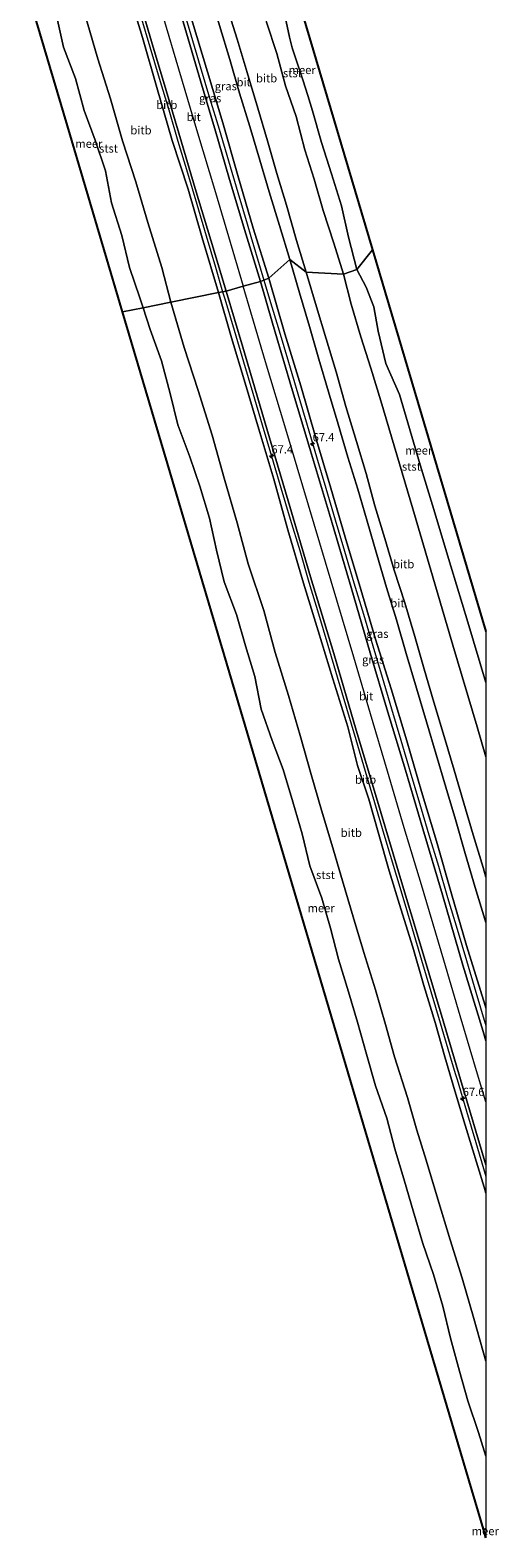
# Model space of a CAD drawing. Units: metres. Extents: x 152235 to 160007, y 506250 to 512500.
# Drawn here: x 159861 to 160004, y 510648 to 511107 of the extents above; entities that cross this region are included whole.
import ezdxf
from ezdxf.enums import TextEntityAlignment as Align

# ---------------------------------------------------------------- set-up
doc = ezdxf.new("R2010")
doc.units = ezdxf.units.M
doc.layers.get('0').update_dxf_attribs({"lineweight": 25})
for name, color, linetype, lineweight in [('B-ME-AM-KILOMETR-S-B1', 7, 'Continuous', 18), ('B-ME-BV-GELEIDECONSTRUCTIE-GELEIDERAIL-L-B1', 213, 'BV-GELEIDERAIL', 18), ('B-ME-GW-KRUINLIJN-L-B1', 93, 'Continuous', 18), ('B-ME-GW-TEENLIJN-L-B1', 93, 'Continuous', 18), ('B-ME-IE-GRASLAND-GV-B6', 93, 'Continuous', 18), ('B-ME-IE-HULPGEOMETRIE-L-B1', 53, 'Continuous', 18), ('B-ME-OB-BEKLEDING-GV-B6', 253, 'Continuous', 18), ('B-ME-OB-WATERLIJN-L-B1', 133, 'OB-WATERLIJN', 18), ('B-ME-OG-WATER-GV-B6', 153, 'Continuous', 18), ('B-ME-VH-VERH_SOORT-BITUMEN-GV-B6', 8, 'IE-TERREINAFSCHEIDING-NATUURLIJK-HOUTWAL', 18)]:
    doc.layers.add(name, color=color, linetype=linetype, lineweight=lineweight)
doc.layers.add('B-ME-KG-KADASTRAAL-OPNAMEDTMGRENS-L-B1', color=10, linetype='Continuous')
doc.styles.add('NLCS-ISO', font='NLCS-ISO.TTF')
doc.linetypes.add('BV-GELEIDERAIL', pattern='A,10,-3,[108,NLCS.SHX,S=1,R=0,X=0,Y=0],-3', length=16)
doc.linetypes.add('IE-TERREINAFSCHEIDING-NATUURLIJK-HOUTWAL', pattern='A,7,-1.5,[67,NLCS.SHX,S=0.75,R=45,X=0,Y=0],-1.5,7,-1.5,[70,NLCS.SHX,S=0.75,R=0,X=0,Y=0],-1.5', length=20)
doc.linetypes.add('OB-WATERLIJN', pattern='A,10,[32,NLCS.SHX,S=2,R=0,X=0,Y=0],-12', length=22)

# ---------------------------------------------------------------- blocks, each defined once
blk = doc.blocks.new('hecto')
for p, q in [((0, 0.625), (-0.625, 0)), ((0, -0.625), (0, 0.625)), ((-0.625, 0), (0.625, 0)), ((0.625, 0), (0, -0.625))]:
    blk.add_line(p, q)

msp = doc.modelspace()

# ---------------------------------------------------------------- linework, layer by layer
at = {"layer": 'B-ME-BV-GELEIDECONSTRUCTIE-GELEIDERAIL-L-B1'}
for points in [[(159899.3834, 511141.6637, 6.0861), (159901.544, 511134.26, 6.083), (159904.437, 511124.663, 6.078), (159907.294, 511115.076, 6.08), (159910.138, 511105.504, 6.085), (159912.983, 511095.929, 6.09), (159915.835, 511086.347, 6.097), (159918.708, 511076.801, 6.103), (159921.549, 511067.194, 6.109), (159924.391, 511057.597, 6.113), (159927.247, 511048.019, 6.116), (159928.396, 511044.17, 6.114), (159931.218, 511034.652, 6.107), (159932.3331, 511030.9178, 6.1047)], [(159887.9614, 511134.401, 6.176), (159889.097, 511130.639, 6.1762), (159891.933, 511121.027, 6.1768), (159894.788, 511111.422, 6.1774), (159897.615, 511101.892, 6.178), (159900.475, 511092.32, 6.1786), (159903.348, 511082.727, 6.1792), (159906.153, 511073.148, 6.1797), (159909.04, 511063.577, 6.1759), (159911.887, 511053.977, 6.1699), (159914.729, 511044.421, 6.164), (159917.58, 511034.84, 6.1581), (159919.7951, 511027.3814, 6.153)], [(159932.3331, 511030.9178, 6.1047), (159934.076, 511025.081, 6.101), (159936.966, 511015.46, 6.105), (159939.806, 511005.951, 6.108), (159942.671, 510996.332, 6.102), (159945.503, 510986.77, 6.094), (159948.39, 510977.201, 6.086), (159951.212, 510967.588, 6.086), (159954.056, 510958.021, 6.086), (159956.938, 510948.455, 6.087), (159959.804, 510938.86, 6.087), (159962.668, 510929.273, 6.088), (159965.53, 510919.69, 6.09), (159968.364, 510910.124, 6.091), (159971.227, 510900.534, 6.098), (159974.049, 510890.968, 6.108), (159976.919, 510881.368, 6.117), (159979.776, 510871.81, 6.122), (159982.648, 510862.203, 6.127), (159985.51, 510852.615, 6.133), (159988.325, 510843.04, 6.14), (159991.211, 510833.475, 6.144), (159994.04, 510823.891, 6.141), (159996.907, 510814.264, 6.138), (159999.782, 510804.73, 6.122), (160000, 510803.9854, 6.1204)], [(159919.7951, 511027.3814, 6.153), (159920.426, 511025.255, 6.1521), (159923.29, 511015.7, 6.1462), (159926.102, 511006.1, 6.1402), (159928.953, 510996.504, 6.1343), (159931.824, 510986.923, 6.1284), (159934.713, 510977.36, 6.1224), (159937.523, 510967.738, 6.1265), (159940.394, 510958.189, 6.1344), (159943.281, 510948.623, 6.1422), (159946.086, 510939.022, 6.1501), (159949.01, 510929.432, 6.158), (159951.812, 510919.822, 6.1658), (159954.694, 510910.273, 6.1737), (159957.489, 510900.705, 6.1815), (159960.382, 510891.122, 6.1894), (159963.215, 510881.561, 6.1972), (159966.093, 510871.964, 6.1988), (159968.912, 510862.396, 6.198), (159974.65, 510843.241, 6.1963), (159977.495, 510833.664, 6.1954), (159980.34, 510824.055, 6.1946), (159983.2, 510814.493, 6.1937), (159986.061, 510804.912, 6.1929), (159988.903, 510795.319, 6.192), (159990.625, 510789.579, 6.1915), (159991.203, 510787.701, 6.1914), (159994.061, 510778.11, 6.1911), (159996.916, 510768.507, 6.1921), (159999.778, 510758.933, 6.1932), (160000, 510758.1834, 6.1933)]]:
    msp.add_polyline3d(points, dxfattribs=at)
at = {"layer": 'B-ME-GW-KRUINLIJN-L-B1'}
for points in [[(159909.111, 511154.698, 2.63), (159912.106, 511144.502, 2.659), (159915.007, 511134.909, 2.628), (159918.14, 511124.209, 2.648), (159921.147, 511113.812, 2.654), (159924.179, 511104.255, 2.675), (159927.282, 511094.056, 2.758), (159930.539, 511083.184, 2.71), (159933.423, 511073.288, 2.705), (159936.251, 511063.384, 2.655), (159939.208, 511053.701, 2.706), (159942.293, 511042.938, 2.67), (159945.26, 511033.381, 2.628)], [(159933.866, 511031.515, 5.277), (159929.048, 511046.73, 5.365), (159924.366, 511062.733, 5.378), (159919.879, 511078.764, 5.34), (159915.194, 511094.318, 5.315), (159910.297, 511110.429, 5.259), (159905.991, 511125.911, 5.302), (159901.295, 511141.148, 5.197)], [(159893.482, 511138.57, 5.461), (159899.643, 511117.873, 5.571), (159905.555, 511097.963, 5.547), (159911.875, 511076.729, 5.571), (159917.58, 511057.527, 5.535), (159926.056, 511029.079, 5.535)], [(159918.5564, 511027.1286, 5.3187), (159913.516, 511043.758, 5.337), (159909.327, 511058.58, 5.398), (159904.438, 511073.346, 5.282), (159899.787, 511089.515, 5.283), (159895.361, 511104.714, 5.31), (159891.044, 511119.092, 5.284), (159886.9366, 511133.707, 5.2929)], [(160000, 510809.4435, 5.3048), (159999.773, 510810.239, 5.308), (159994.12, 510828.466, 5.317), (159989.543, 510844.243, 5.35), (159984.93, 510860.199, 5.279), (159980.333, 510875.302, 5.318), (159975.852, 510890.758, 5.283), (159971.137, 510906.541, 5.278), (159966.365, 510921.684, 5.325), (159961.879, 510936.756, 5.3), (159957.148, 510952.73, 5.328), (159952.702, 510967.598, 5.342), (159948.111, 510983.212, 5.302), (159943.601, 510998.786, 5.263), (159938.705, 511014.577, 5.364), (159933.866, 511031.515, 5.277)], [(159945.26, 511033.381, 2.628), (159948.421, 511022.772, 2.65), (159951.317, 511013.047, 2.663), (159954.332, 511002.965, 2.689), (159957.277, 510992.513, 2.679), (159960.601, 510981.805, 2.679), (159963.48, 510972.074, 2.686), (159966.184, 510962.197, 2.717), (159969.244, 510952.345, 2.627), (159972.089, 510942.68, 2.595), (159975.242, 510932.766, 2.655), (159978.327, 510922.513, 2.707), (159981.167, 510912.556, 2.687), (159984.165, 510902.469, 2.682), (159987.243, 510892.11, 2.689), (159990.31, 510881.839, 2.73), (159993.309, 510871.814, 2.71), (159996.085, 510862.139, 2.741), (159999.158, 510852.223, 2.778), (160000, 510849.2852, 2.7724)], [(160000, 510753.106, 5.3135), (159999.498, 510754.923, 5.314), (159995.649, 510767.509, 5.315), (159993.672, 510773.86, 5.351), (159990.535, 510784.293, 5.349), (159987.509, 510794.582, 5.399), (159984.57, 510805.04, 5.379), (159981.09, 510816.269, 5.416), (159977.722, 510827.969, 5.399), (159974.023, 510839.663, 5.408), (159970.558, 510851.227, 5.355), (159967.363, 510862.249, 5.321), (159964.301, 510872.974, 5.364), (159960.872, 510883.286, 5.3), (159957.915, 510894.999, 5.339), (159953.308, 510909.565, 5.313), (159948.85, 510924.187, 5.279), (159944.438, 510938.703, 5.322), (159939.676, 510954.993, 5.257), (159935.333, 510970.321, 5.244), (159930.835, 510985.579, 5.259), (159926.636, 510999.579, 5.301), (159922.463, 511013.337, 5.311), (159918.5564, 511027.1286, 5.3187)], [(160000, 510780.9073, 5.5698), (159997.477, 510789.353, 5.597), (159992.168, 510807.103, 5.584), (159987.157, 510824.008, 5.56), (159980.33, 510846.895, 5.548), (159975.127, 510864.319, 5.535), (159969.992, 510881.572, 5.511), (159964.826, 510898.952, 5.462), (159959.713, 510916.169, 5.511), (159954.528, 510933.518, 5.535), (159949.366, 510950.885, 5.535), (159944.196, 510968.224, 5.511), (159938.996, 510985.582, 5.511), (159932.894, 511006.067, 5.523), (159926.056, 511029.079, 5.535)]]:
    msp.add_polyline3d(points, dxfattribs=at)
at = {"layer": 'B-ME-GW-TEENLIJN-L-B1'}
for points in [[(159919.31, 511157.62, 0.27), (159922.709, 511148.311, 0.292), (159925.517, 511138.525, 0.059), (159928.347, 511128.67, 0.016), (159930.35, 511118.95, 0.14), (159933.1, 511109.37, 0.16), (159936.3, 511099.9, 0.2), (159938.9, 511090.07, 0.27), (159942.14, 511080.74, 0.17), (159944.83, 511070.6, 0.17), (159947.64, 511061.6, 0.1), (159950.43, 511052.09, 0.18), (159953.64, 511042.14, 0.14), (159956.59, 511032.69, 0.14)], [(159940.221, 511037.195, 2.829), (159937.106, 511047.487, 2.901), (159934.005, 511057.775, 2.897), (159931.109, 511067.456, 2.89), (159928.075, 511077.607, 2.907), (159924.892, 511087.806, 2.938), (159921.941, 511097.995, 2.939), (159918.847, 511108.337, 2.836), (159915.747, 511118.743, 2.853), (159912.931, 511128.508, 2.825), (159909.981, 511138.332, 2.869), (159907.116, 511148.317, 2.842)], [(159904.0222, 511024.1976, 0.463), (159901.228, 511034.751, 0.516), (159897.043, 511048.49, 0.46), (159893.323, 511060.82, 0.395), (159889.321, 511073.301, 0.464), (159885.643, 511086.044, 0.418), (159881.789, 511098.234, 0.451), (159878.499, 511109.346, 0.375), (159875.662, 511119.402, 0.288), (159873.9247, 511124.8911, 0.335)], [(160000, 510835.443, 2.9637), (159999.696, 510836.456, 2.97), (159996.748, 510846.144, 3.009), (159993.697, 510856.517, 2.99), (159990.684, 510866.776, 3.02), (159987.771, 510876.645, 2.953), (159984.825, 510886.608, 2.983), (159981.904, 510896.492, 2.892), (159978.809, 510906.809, 2.901), (159975.689, 510917.34, 2.912), (159972.724, 510927.52, 2.877), (159969.66, 510937.362, 2.822), (159966.754, 510947.467, 2.814), (159963.795, 510957.594, 2.937), (159960.933, 510967.32, 3.037), (159957.902, 510977.064, 2.874), (159955.028, 510987.106, 2.837), (159952.07, 510996.951, 2.848), (159949.055, 511006.861, 2.857), (159946.24, 511016.834, 2.857), (159943.18, 511027.049, 2.812), (159940.221, 511037.195, 2.829)], [(159956.59, 511032.69, 0.14), (159958.96, 511023.6, 0.24), (159961.89, 511013.66, 0.25), (159964.94, 511004.16, 0.23), (159968.01, 510994.15, 0.3), (159977.683, 510961.3517, 0.3013), (159989.96, 510919.855, 0.303), (159997.3023, 510895.0032, 0.3037), (160000, 510885.8722, 0.3039)], [(160000, 510702.0371, 0.3504), (159996.283, 510714.961, 0.455), (159992.724, 510727.295, 0.401), (159989.058, 510738.929, 0.418), (159985.373, 510751.296, 0.391), (159981.816, 510763.183, 0.448), (159978.992, 510772.267, 0.404), (159976.081, 510782.283, 0.448), (159972.165, 510794.659, 0.489), (159969.406, 510804.43, 0.5), (159966.313, 510815.047, 0.46), (159962.848, 510826.356, 0.439), (159959.6, 510837.191, 0.488), (159956.321, 510848.187, 0.5), (159953.077, 510859.183, 0.366), (159949.917, 510869.645, 0.404), (159946.801, 510880.547, 0.419), (159943.447, 510892.408, 0.445), (159939.809, 510904.506, 0.431), (159935.754, 510917.601, 0.424), (159932.301, 510930.376, 0.562), (159927.521, 510944.626, 0.437), (159924.264, 510957.069, 0.466), (159920.239, 510970.708, 0.438), (159916.615, 510983.706, 0.479), (159912.327, 510997.372, 0.532), (159908.083, 511010.46, 0.446), (159904.0222, 511024.1976, 0.463)]]:
    msp.add_polyline3d(points, dxfattribs=at)
at = {"layer": 'B-ME-IE-GRASLAND-GV-B6'}
for points in [[(159901.295, 511141.148, 5.197), (159907.116, 511148.317, 2.842), (159909.981, 511138.332, 2.869), (159912.931, 511128.508, 2.825), (159915.747, 511118.743, 2.853), (159918.847, 511108.337, 2.836), (159921.941, 511097.995, 2.939), (159924.892, 511087.806, 2.938), (159928.075, 511077.607, 2.907), (159931.109, 511067.456, 2.89), (159934.005, 511057.775, 2.897), (159937.106, 511047.487, 2.901), (159940.221, 511037.195, 2.829), (159933.866, 511031.515, 5.277), (159929.048, 511046.73, 5.365), (159924.366, 511062.733, 5.378), (159919.879, 511078.764, 5.34), (159915.194, 511094.318, 5.315), (159910.297, 511110.429, 5.259), (159905.991, 511125.911, 5.302), (159901.295, 511141.148, 5.197)], [(159901.295, 511141.148, 5.197), (159905.991, 511125.911, 5.302), (159910.297, 511110.429, 5.259), (159915.194, 511094.318, 5.315), (159919.879, 511078.764, 5.34), (159924.366, 511062.733, 5.378), (159929.048, 511046.73, 5.365), (159933.866, 511031.515, 5.277), (159931.307, 511030.518, 5.412), (159926.486, 511046.295, 5.51), (159921.658, 511062.274, 5.461), (159917.644, 511076.211, 5.4), (159913.074, 511091.521, 5.498), (159907.723, 511109.472, 5.449), (159902.463, 511127.107, 5.498), (159898.144, 511141.998, 5.461), (159901.295, 511141.148, 5.197)], [(160000, 510809.4435, 5.3048), (159999.773, 510810.239, 5.308), (159994.12, 510828.466, 5.317), (159989.543, 510844.243, 5.35), (159984.93, 510860.199, 5.279), (159980.333, 510875.302, 5.318), (159975.852, 510890.758, 5.283), (159971.137, 510906.541, 5.278), (159966.365, 510921.684, 5.325), (159961.879, 510936.756, 5.3), (159957.148, 510952.73, 5.328), (159952.702, 510967.598, 5.342), (159948.111, 510983.212, 5.302), (159943.601, 510998.786, 5.263), (159938.705, 511014.577, 5.364), (159933.866, 511031.515, 5.277), (159940.221, 511037.195, 2.829), (159943.18, 511027.049, 2.812), (159946.24, 511016.834, 2.857), (159949.055, 511006.861, 2.857), (159952.07, 510996.951, 2.848), (159955.028, 510987.106, 2.837), (159957.902, 510977.064, 2.874), (159960.933, 510967.32, 3.037), (159963.795, 510957.594, 2.937), (159966.754, 510947.467, 2.814), (159969.66, 510937.362, 2.822), (159972.724, 510927.52, 2.877), (159975.689, 510917.34, 2.912), (159978.809, 510906.809, 2.901), (159981.904, 510896.492, 2.892), (159984.825, 510886.608, 2.983), (159987.771, 510876.645, 2.953), (159990.684, 510866.776, 3.02), (159993.697, 510856.517, 2.99), (159996.748, 510846.144, 3.009), (159999.696, 510836.456, 2.97), (160000, 510835.443, 2.9637), (160000, 510809.4435, 5.3048)], [(160000, 510799.4661, 5.4564), (159999.162, 510802.333, 5.449), (159992.966, 510822.539, 5.437), (159986.751, 510843.888, 5.449), (159980.732, 510864.029, 5.473), (159975.481, 510881.82, 5.363), (159970.144, 510899.523, 5.412), (159964.773, 510917.474, 5.4), (159958.962, 510937.369, 5.4), (159952.324, 510959.748, 5.351), (159946.577, 510978.984, 5.388), (159940.299, 510999.926, 5.424), (159935.027, 511017.86, 5.424), (159931.307, 511030.518, 5.412), (159933.866, 511031.515, 5.277), (159938.705, 511014.577, 5.364), (159943.601, 510998.786, 5.263), (159948.111, 510983.212, 5.302), (159952.702, 510967.598, 5.342), (159957.148, 510952.73, 5.328), (159961.879, 510936.756, 5.3), (159966.365, 510921.684, 5.325), (159971.137, 510906.541, 5.278), (159975.852, 510890.758, 5.283), (159980.333, 510875.302, 5.318), (159984.93, 510860.199, 5.279), (159989.543, 510844.243, 5.35), (159994.12, 510828.466, 5.317), (159999.773, 510810.239, 5.308), (160000, 510809.4435, 5.3048), (160000, 510799.4661, 5.4564)]]:
    msp.add_polyline3d(points, dxfattribs=at)
at = {"layer": 'B-ME-IE-HULPGEOMETRIE-L-B1'}
msp.add_line((159999.22, 510650.906, -0.431), (160000, 510651.0805, -0.4308), dxfattribs=at)
msp.add_polyline3d([(159965.414, 511040.156, -0.431), (159960.651, 511034.16, -0.43), (159956.59, 511032.69, 0.14), (159945.26, 511033.381, 2.628), (159940.221, 511037.195, 2.829), (159933.866, 511031.515, 5.277), (159931.307, 511030.518, 5.412), (159926.056, 511029.079, 5.535), (159920.832, 511027.593, 5.4), (159918.5564, 511027.1286, 5.3187), (159904.0222, 511024.1976, 0.463), (159895.575, 511022.4994, -0.43), (159889.324, 511021.24, -0.431)], dxfattribs=at)
at = {"layer": 'B-ME-KG-KADASTRAAL-OPNAMEDTMGRENS-L-B1'}
for p, q in [((159965.414, 511040.156, -0.431), (160000, 510924.054, -0.431)), ((160000, 510648.277, -0.431), (159999.22, 510650.906, -0.431))]:
    msp.add_line(p, q, dxfattribs=at)
for points in [[(159928.143, 511165.831, -0.431), (159943.972, 511112.134, -0.431), (159965.414, 511040.156, -0.431)], [(159889.324, 511021.24, -0.431), (159872.5327, 511077.8232, -0.431), (159861.138, 511116.221, -0.431)], [(159999.22, 510650.906, -0.431), (159927.343, 510893.1212, -0.431), (159889.324, 511021.24, -0.431)]]:
    msp.add_polyline3d(points, dxfattribs=at)
at = {"layer": 'B-ME-OB-BEKLEDING-GV-B6'}
for points in [[(159904.0222, 511024.1976, 0.463), (159901.228, 511034.751, 0.516), (159897.043, 511048.49, 0.46), (159893.323, 511060.82, 0.395), (159889.321, 511073.301, 0.464), (159885.643, 511086.044, 0.418), (159881.789, 511098.234, 0.451), (159878.499, 511109.346, 0.375), (159875.662, 511119.402, 0.288), (159873.9247, 511124.8911, 0.335), (159886.9366, 511133.707, 5.2929), (159891.044, 511119.092, 5.284), (159895.361, 511104.714, 5.31), (159899.787, 511089.515, 5.283), (159904.438, 511073.346, 5.282), (159909.327, 511058.58, 5.398), (159913.516, 511043.758, 5.337), (159918.5564, 511027.1286, 5.3187), (159904.0222, 511024.1976, 0.463)], [(159888.803, 511134.971, 5.388), (159894.025, 511117.356, 5.363), (159898.136, 511103.524, 5.388), (159902.596, 511088.578, 5.375), (159907.282, 511072.876, 5.449), (159911.436, 511058.772, 5.424), (159916.145, 511043.103, 5.461), (159920.832, 511027.593, 5.4), (159918.5564, 511027.1286, 5.3187), (159913.516, 511043.758, 5.337), (159909.327, 511058.58, 5.398), (159904.438, 511073.346, 5.282), (159899.787, 511089.515, 5.283), (159895.361, 511104.714, 5.31), (159891.044, 511119.092, 5.284), (159886.9366, 511133.707, 5.2929), (159888.803, 511134.971, 5.388)], [(159894.612, 511025.479, -0.43), (159891.399, 511034.738, -0.43), (159889.046, 511044.479, -0.43), (159885.931, 511054.407, -0.43), (159884.124, 511064.209, -0.43), (159881.003, 511073.454, -0.43), (159877.631, 511082.557, -0.43), (159874.963, 511092.258, -0.43), (159871.33, 511101.83, -0.43), (159869.112, 511111.823, -0.43), (159865.8316, 511119.4042, -0.4295), (159873.9247, 511124.8911, 0.335), (159875.662, 511119.402, 0.288), (159878.499, 511109.346, 0.375), (159881.789, 511098.234, 0.451), (159885.643, 511086.044, 0.418), (159889.321, 511073.301, 0.464), (159893.323, 511060.82, 0.395), (159897.043, 511048.49, 0.46), (159901.228, 511034.751, 0.516), (159904.0222, 511024.1976, 0.463), (159895.575, 511022.4994, -0.43), (159894.612, 511025.479, -0.43)], [(159945.26, 511033.381, 2.628), (159942.293, 511042.938, 2.67), (159939.208, 511053.701, 2.706), (159936.251, 511063.384, 2.655), (159933.423, 511073.288, 2.705), (159930.539, 511083.184, 2.71), (159927.282, 511094.056, 2.758), (159924.179, 511104.255, 2.675), (159921.147, 511113.812, 2.654)], [(159933.1, 511109.37, 0.16), (159936.3, 511099.9, 0.2), (159938.9, 511090.07, 0.27), (159942.14, 511080.74, 0.17), (159944.83, 511070.6, 0.17), (159947.64, 511061.6, 0.1), (159950.43, 511052.09, 0.18), (159953.64, 511042.14, 0.14), (159956.59, 511032.69, 0.14), (159945.26, 511033.381, 2.628)], [(159960.651, 511034.16, -0.43), (159956.59, 511032.69, 0.14), (159953.64, 511042.14, 0.14), (159950.43, 511052.09, 0.18), (159947.64, 511061.6, 0.1), (159944.83, 511070.6, 0.17), (159942.14, 511080.74, 0.17), (159938.9, 511090.07, 0.27), (159936.3, 511099.9, 0.2), (159933.1, 511109.37, 0.16)], [(159938.816, 511111.032, -0.43), (159940.166, 511104.782, -0.43), (159940.956, 511101.559, -0.43), (159944.232, 511091.882, -0.43), (159945.758, 511087.106, -0.43), (159947.204, 511082.391, -0.43), (159949.894, 511072.809, -0.43), (159952.914, 511063.209, -0.43), (159956.005, 511053.505, -0.43), (159958.118, 511044, -0.43), (159960.651, 511034.16, -0.43)], [(160000, 510849.2852, 2.7724), (159999.158, 510852.223, 2.778), (159996.085, 510862.139, 2.741), (159993.309, 510871.814, 2.71), (159990.31, 510881.839, 2.73), (159987.243, 510892.11, 2.689), (159984.165, 510902.469, 2.682), (159981.167, 510912.556, 2.687), (159978.327, 510922.513, 2.707), (159975.242, 510932.766, 2.655), (159972.089, 510942.68, 2.595), (159969.244, 510952.345, 2.627), (159966.184, 510962.197, 2.717), (159963.48, 510972.074, 2.686), (159960.601, 510981.805, 2.679), (159957.277, 510992.513, 2.679), (159954.332, 511002.965, 2.689), (159951.317, 511013.047, 2.663), (159948.421, 511022.772, 2.65), (159945.26, 511033.381, 2.628), (159956.59, 511032.69, 0.14), (159958.96, 511023.6, 0.24), (159961.89, 511013.66, 0.25), (159964.94, 511004.16, 0.23), (159968.01, 510994.15, 0.3), (159977.683, 510961.3517, 0.3013), (159989.96, 510919.855, 0.303), (159997.3023, 510895.0032, 0.3037), (160000, 510885.8722, 0.3039), (160000, 510849.2852, 2.7724)], [(160000, 510908.4826, -0.43), (160000, 510885.8722, 0.3039), (159997.3023, 510895.0032, 0.3037), (159989.96, 510919.855, 0.303), (159977.683, 510961.3517, 0.3013), (159968.01, 510994.15, 0.3), (159964.94, 511004.16, 0.23), (159961.89, 511013.66, 0.25), (159958.96, 511023.6, 0.24), (159956.59, 511032.69, 0.14), (159960.651, 511034.16, -0.43), (159963.532, 511028.821, -0.43), (159965.823, 511022.818, -0.43), (159967.202, 511015.38, -0.43), (159969.535, 511005.574, -0.43), (159973.675, 510996.15, -0.43), (159979.9235, 510974.6884, -0.43), (159983.6725, 510962.4495, -0.43), (159989.3034, 510943.8633, -0.43), (159994.477, 510926.892, -0.43), (160000, 510908.4826, -0.43)], [(160000, 510702.0371, 0.3504), (159996.283, 510714.961, 0.455), (159992.724, 510727.295, 0.401), (159989.058, 510738.929, 0.418), (159985.373, 510751.296, 0.391), (159981.816, 510763.183, 0.448), (159978.992, 510772.267, 0.404), (159976.081, 510782.283, 0.448), (159972.165, 510794.659, 0.489), (159969.406, 510804.43, 0.5), (159966.313, 510815.047, 0.46), (159962.848, 510826.356, 0.439), (159959.6, 510837.191, 0.488), (159956.321, 510848.187, 0.5), (159953.077, 510859.183, 0.366), (159949.917, 510869.645, 0.404), (159946.801, 510880.547, 0.419), (159943.447, 510892.408, 0.445), (159939.809, 510904.506, 0.431), (159935.754, 510917.601, 0.424), (159932.301, 510930.376, 0.562), (159927.521, 510944.626, 0.437), (159924.264, 510957.069, 0.466), (159920.239, 510970.708, 0.438), (159916.615, 510983.706, 0.479), (159912.327, 510997.372, 0.532), (159908.083, 511010.46, 0.446), (159904.0222, 511024.1976, 0.463), (159918.5564, 511027.1286, 5.3187), (159922.463, 511013.337, 5.311), (159926.636, 510999.579, 5.301), (159930.835, 510985.579, 5.259), (159935.333, 510970.321, 5.244), (159939.676, 510954.993, 5.257), (159944.438, 510938.703, 5.322), (159948.85, 510924.187, 5.279), (159953.308, 510909.565, 5.313), (159957.915, 510894.999, 5.339), (159960.872, 510883.286, 5.3), (159964.301, 510872.974, 5.364), (159967.363, 510862.249, 5.321), (159970.558, 510851.227, 5.355), (159974.023, 510839.663, 5.408), (159977.722, 510827.969, 5.399), (159981.09, 510816.269, 5.416), (159984.57, 510805.04, 5.379), (159987.509, 510794.582, 5.399), (159990.535, 510784.293, 5.349), (159993.672, 510773.86, 5.351), (159995.649, 510767.509, 5.315), (159999.498, 510754.923, 5.314), (160000, 510753.106, 5.3135), (160000, 510702.0371, 0.3504)], [(160000, 510753.106, 5.3135), (159999.498, 510754.923, 5.314), (159995.649, 510767.509, 5.315), (159993.672, 510773.86, 5.351), (159990.535, 510784.293, 5.349), (159987.509, 510794.582, 5.399), (159984.57, 510805.04, 5.379), (159981.09, 510816.269, 5.416), (159977.722, 510827.969, 5.399), (159974.023, 510839.663, 5.408), (159970.558, 510851.227, 5.355), (159967.363, 510862.249, 5.321), (159964.301, 510872.974, 5.364), (159960.872, 510883.286, 5.3), (159957.915, 510894.999, 5.339), (159953.308, 510909.565, 5.313), (159948.85, 510924.187, 5.279), (159944.438, 510938.703, 5.322), (159939.676, 510954.993, 5.257), (159935.333, 510970.321, 5.244), (159930.835, 510985.579, 5.259), (159926.636, 510999.579, 5.301), (159922.463, 511013.337, 5.311), (159918.5564, 511027.1286, 5.3187), (159920.832, 511027.593, 5.4), (159925.911, 511010.516, 5.388), (159933.224, 510985.669, 5.351), (159939.786, 510963.717, 5.363), (159946.596, 510940.678, 5.412), (159953.645, 510917.319, 5.4), (159960.478, 510893.961, 5.388), (159966.929, 510872.36, 5.363), (159973.929, 510848.867, 5.437), (159980.233, 510827.931, 5.388), (159986.929, 510805.593, 5.461), (159993.049, 510784.977, 5.4), (160000, 510761.7199, 5.3539), (160000, 510753.106, 5.3135)], [(160000, 510702.0371, 0.3504), (160000, 510673.1343, -0.43), (159997.759, 510680.364, -0.43), (159994.516, 510689.96, -0.43), (159991.949, 510699.035, -0.43), (159989.249, 510709.003, -0.43), (159986.909, 510718.745, -0.43), (159984.034, 510728.353, -0.43), (159980.796, 510737.86, -0.43), (159977.843, 510747.714, -0.43), (159975.219, 510756.81, -0.43), (159972.223, 510766.634, -0.43), (159969.807, 510775.985, -0.43), (159966.384, 510785.803, -0.43), (159963.599, 510795.383, -0.43), (159960.835, 510805.147, -0.43), (159958.152, 510814.416, -0.43), (159955.104, 510824.312, -0.43), (159952.637, 510833.712, -0.43), (159949.98, 510842.884, -0.43), (159946.387, 510852.712, -0.43), (159943.99, 510862.466, -0.43), (159941.18, 510872.217, -0.43), (159938.276, 510881.992, -0.43), (159934.894, 510890.876, -0.43), (159931.557, 510900.403, -0.43), (159929.646, 510910.301, -0.43), (159926.714, 510919.67, -0.43), (159924.032, 510929.235, -0.43), (159920.296, 510939.112, -0.43), (159917.923, 510948.768, -0.43), (159915.804, 510958.533, -0.43), (159912.816, 510968.186, -0.43), (159909.759, 510977.159, -0.43), (159906.159, 510986.84, -0.43), (159903.801, 510996.406, -0.43), (159901.122, 511006.397, -0.43), (159897.717, 511015.872, -0.43), (159895.575, 511022.4994, -0.43), (159904.0222, 511024.1976, 0.463), (159908.083, 511010.46, 0.446), (159912.327, 510997.372, 0.532), (159916.615, 510983.706, 0.479), (159920.239, 510970.708, 0.438), (159924.264, 510957.069, 0.466), (159927.521, 510944.626, 0.437), (159932.301, 510930.376, 0.562), (159935.754, 510917.601, 0.424), (159939.809, 510904.506, 0.431), (159943.447, 510892.408, 0.445), (159946.801, 510880.547, 0.419), (159949.917, 510869.645, 0.404), (159953.077, 510859.183, 0.366), (159956.321, 510848.187, 0.5), (159959.6, 510837.191, 0.488), (159962.848, 510826.356, 0.439), (159966.313, 510815.047, 0.46), (159969.406, 510804.43, 0.5), (159972.165, 510794.659, 0.489), (159976.081, 510782.283, 0.448), (159978.992, 510772.267, 0.404), (159981.816, 510763.183, 0.448), (159985.373, 510751.296, 0.391), (159989.058, 510738.929, 0.418), (159992.724, 510727.295, 0.401), (159996.283, 510714.961, 0.455), (160000, 510702.0371, 0.3504)]]:
    msp.add_polyline3d(points, dxfattribs=at)
at = {"layer": 'B-ME-OB-WATERLIJN-L-B1'}
for points in [[(159960.651, 511034.16, -0.43), (159958.118, 511044, -0.43), (159956.005, 511053.505, -0.43), (159952.914, 511063.209, -0.43), (159949.894, 511072.809, -0.43), (159947.204, 511082.391, -0.43), (159945.758, 511087.106, -0.43), (159944.232, 511091.882, -0.43), (159940.956, 511101.559, -0.43), (159940.166, 511104.782, -0.43), (159938.816, 511111.032, -0.43), (159935.663, 511120.546, -0.43), (159931.307, 511129.928, -0.43), (159929.329, 511139.722, -0.43), (159926.494, 511149.147, -0.43), (159924.593, 511159.097, -0.43)], [(159865.8316, 511119.4042, -0.43), (159869.112, 511111.823, -0.43), (159871.33, 511101.83, -0.43), (159874.963, 511092.258, -0.43), (159877.631, 511082.557, -0.43), (159881.003, 511073.454, -0.43), (159884.124, 511064.209, -0.43), (159885.931, 511054.407, -0.43), (159889.046, 511044.479, -0.43), (159891.399, 511034.738, -0.43), (159894.612, 511025.479, -0.43), (159895.575, 511022.4994, -0.43)], [(160000, 510908.4826, -0.43), (159994.477, 510926.892, -0.43), (159989.3034, 510943.8633, -0.43), (159983.6725, 510962.4495, -0.43), (159979.9235, 510974.6884, -0.43), (159973.675, 510996.15, -0.43), (159969.535, 511005.574, -0.43), (159967.202, 511015.38, -0.43), (159965.823, 511022.818, -0.43), (159963.532, 511028.821, -0.43), (159960.651, 511034.16, -0.43)], [(159895.575, 511022.4994, -0.43), (159897.717, 511015.872, -0.43), (159901.122, 511006.397, -0.43), (159903.801, 510996.406, -0.43), (159906.159, 510986.84, -0.43), (159909.759, 510977.159, -0.43), (159912.816, 510968.186, -0.43), (159915.804, 510958.533, -0.43), (159917.923, 510948.768, -0.43), (159920.296, 510939.112, -0.43), (159924.032, 510929.235, -0.43), (159926.714, 510919.67, -0.43), (159929.646, 510910.301, -0.43), (159931.557, 510900.403, -0.43), (159934.894, 510890.876, -0.43), (159938.276, 510881.992, -0.43), (159941.18, 510872.217, -0.43), (159943.99, 510862.466, -0.43), (159946.387, 510852.712, -0.43), (159949.98, 510842.884, -0.43), (159952.637, 510833.712, -0.43), (159955.104, 510824.312, -0.43), (159958.152, 510814.416, -0.43), (159960.835, 510805.147, -0.43), (159963.599, 510795.383, -0.43), (159966.384, 510785.803, -0.43), (159969.807, 510775.985, -0.43), (159972.223, 510766.634, -0.43), (159975.219, 510756.81, -0.43), (159977.843, 510747.714, -0.43), (159980.796, 510737.86, -0.43), (159984.034, 510728.353, -0.43), (159986.909, 510718.745, -0.43), (159989.249, 510709.003, -0.43), (159991.949, 510699.035, -0.43), (159994.516, 510689.96, -0.43), (159997.759, 510680.364, -0.43), (160000, 510673.1343, -0.43)]]:
    msp.add_polyline3d(points, dxfattribs=at)
at = {"layer": 'B-ME-OG-WATER-GV-B6'}
for points in [[(159960.651, 511034.16, -0.43), (159958.118, 511044, -0.43), (159956.005, 511053.505, -0.43), (159952.914, 511063.209, -0.43), (159949.894, 511072.809, -0.43), (159947.204, 511082.391, -0.43), (159945.758, 511087.106, -0.43), (159944.232, 511091.882, -0.43), (159940.956, 511101.559, -0.43), (159940.166, 511104.782, -0.43), (159938.816, 511111.032, -0.43), (159935.663, 511120.546, -0.43), (159931.307, 511129.928, -0.43), (159929.329, 511139.722, -0.43), (159926.494, 511149.147, -0.43), (159924.593, 511159.097, -0.43), (159928.143, 511165.831, -0.4305), (159943.972, 511112.134, -0.431), (159965.414, 511040.156, -0.431), (159960.651, 511034.16, -0.43)], [(159861.138, 511116.221, -0.431), (159865.8316, 511119.4042, -0.43), (159869.112, 511111.823, -0.43), (159871.33, 511101.83, -0.43), (159874.963, 511092.258, -0.43), (159877.631, 511082.557, -0.43), (159881.003, 511073.454, -0.43), (159884.124, 511064.209, -0.43), (159885.931, 511054.407, -0.43), (159889.046, 511044.479, -0.43), (159891.399, 511034.738, -0.43), (159894.612, 511025.479, -0.43), (159895.575, 511022.4994, -0.43), (159889.324, 511021.24, -0.431), (159872.5327, 511077.8232, -0.431), (159861.138, 511116.221, -0.431)], [(160000, 510924.054, -0.431), (160000, 510908.4826, -0.43), (159994.477, 510926.892, -0.43), (159989.3034, 510943.8633, -0.43), (159983.6725, 510962.4495, -0.43), (159979.9235, 510974.6884, -0.43), (159973.675, 510996.15, -0.43), (159969.535, 511005.574, -0.43), (159967.202, 511015.38, -0.43), (159965.823, 511022.818, -0.43), (159963.532, 511028.821, -0.43), (159960.651, 511034.16, -0.43), (159965.414, 511040.156, -0.431), (160000, 510924.054, -0.431)], [(160000, 510673.1343, -0.43), (160000, 510651.0805, -0.4308), (159999.22, 510650.906, -0.431), (159927.343, 510893.1212, -0.431), (159889.324, 511021.24, -0.431), (159895.575, 511022.4994, -0.43), (159897.717, 511015.872, -0.43), (159901.122, 511006.397, -0.43), (159903.801, 510996.406, -0.43), (159906.159, 510986.84, -0.43), (159909.759, 510977.159, -0.43), (159912.816, 510968.186, -0.43), (159915.804, 510958.533, -0.43), (159917.923, 510948.768, -0.43), (159920.296, 510939.112, -0.43), (159924.032, 510929.235, -0.43), (159926.714, 510919.67, -0.43), (159929.646, 510910.301, -0.43), (159931.557, 510900.403, -0.43), (159934.894, 510890.876, -0.43), (159938.276, 510881.992, -0.43), (159941.18, 510872.217, -0.43), (159943.99, 510862.466, -0.43), (159946.387, 510852.712, -0.43), (159949.98, 510842.884, -0.43), (159952.637, 510833.712, -0.43), (159955.104, 510824.312, -0.43), (159958.152, 510814.416, -0.43), (159960.835, 510805.147, -0.43), (159963.599, 510795.383, -0.43), (159966.384, 510785.803, -0.43), (159969.807, 510775.985, -0.43), (159972.223, 510766.634, -0.43), (159975.219, 510756.81, -0.43), (159977.843, 510747.714, -0.43), (159980.796, 510737.86, -0.43), (159984.034, 510728.353, -0.43), (159986.909, 510718.745, -0.43), (159989.249, 510709.003, -0.43), (159991.949, 510699.035, -0.43), (159994.516, 510689.96, -0.43), (159997.759, 510680.364, -0.43), (160000, 510673.1343, -0.43)], [(160000, 510651.0805, -0.4309), (160000, 510648.277, -0.431), (159999.22, 510650.906, -0.431), (160000, 510651.0805, -0.4309)]]:
    msp.add_polyline3d(points, dxfattribs=at)
at = {"layer": 'B-ME-VH-VERH_SOORT-BITUMEN-GV-B6'}
for points in [[(159931.307, 511030.518, 5.412), (159926.056, 511029.079, 5.535), (159920.832, 511027.593, 5.4), (159916.145, 511043.103, 5.461), (159911.436, 511058.772, 5.424), (159907.282, 511072.876, 5.449), (159902.596, 511088.578, 5.375), (159898.136, 511103.524, 5.388), (159894.025, 511117.356, 5.363), (159888.803, 511134.971, 5.388), (159893.482, 511138.57, 5.461), (159898.144, 511141.998, 5.461), (159902.463, 511127.107, 5.498), (159907.723, 511109.472, 5.449), (159913.074, 511091.521, 5.498), (159917.644, 511076.211, 5.4), (159921.658, 511062.274, 5.461), (159926.486, 511046.295, 5.51), (159931.307, 511030.518, 5.412)], [(159921.147, 511113.812, 2.654), (159924.179, 511104.255, 2.675), (159927.282, 511094.056, 2.758), (159930.539, 511083.184, 2.71), (159933.423, 511073.288, 2.705), (159936.251, 511063.384, 2.655), (159939.208, 511053.701, 2.706), (159942.293, 511042.938, 2.67), (159945.26, 511033.381, 2.628)], [(159945.26, 511033.381, 2.628), (159940.221, 511037.195, 2.829), (159937.106, 511047.487, 2.901), (159934.005, 511057.775, 2.897), (159931.109, 511067.456, 2.89), (159928.075, 511077.607, 2.907), (159924.892, 511087.806, 2.938), (159921.941, 511097.995, 2.939), (159918.847, 511108.337, 2.836)], [(160000, 510835.443, 2.9637), (159999.696, 510836.456, 2.97), (159996.748, 510846.144, 3.009), (159993.697, 510856.517, 2.99), (159990.684, 510866.776, 3.02), (159987.771, 510876.645, 2.953), (159984.825, 510886.608, 2.983), (159981.904, 510896.492, 2.892), (159978.809, 510906.809, 2.901), (159975.689, 510917.34, 2.912), (159972.724, 510927.52, 2.877), (159969.66, 510937.362, 2.822), (159966.754, 510947.467, 2.814), (159963.795, 510957.594, 2.937), (159960.933, 510967.32, 3.037), (159957.902, 510977.064, 2.874), (159955.028, 510987.106, 2.837), (159952.07, 510996.951, 2.848), (159949.055, 511006.861, 2.857), (159946.24, 511016.834, 2.857), (159943.18, 511027.049, 2.812), (159940.221, 511037.195, 2.829), (159945.26, 511033.381, 2.628), (159948.421, 511022.772, 2.65), (159951.317, 511013.047, 2.663), (159954.332, 511002.965, 2.689), (159957.277, 510992.513, 2.679), (159960.601, 510981.805, 2.679), (159963.48, 510972.074, 2.686), (159966.184, 510962.197, 2.717), (159969.244, 510952.345, 2.627), (159972.089, 510942.68, 2.595), (159975.242, 510932.766, 2.655), (159978.327, 510922.513, 2.707), (159981.167, 510912.556, 2.687), (159984.165, 510902.469, 2.682), (159987.243, 510892.11, 2.689), (159990.31, 510881.839, 2.73), (159993.309, 510871.814, 2.71), (159996.085, 510862.139, 2.741), (159999.158, 510852.223, 2.778), (160000, 510849.2852, 2.7724), (160000, 510835.443, 2.9637)], [(160000, 510799.4661, 5.4564), (160000, 510761.7199, 5.3539), (159993.049, 510784.977, 5.4), (159986.929, 510805.593, 5.461), (159980.233, 510827.931, 5.388), (159973.929, 510848.867, 5.437), (159966.929, 510872.36, 5.363), (159960.478, 510893.961, 5.388), (159953.645, 510917.319, 5.4), (159946.596, 510940.678, 5.412), (159939.786, 510963.717, 5.363), (159933.224, 510985.669, 5.351), (159925.911, 511010.516, 5.388), (159920.832, 511027.593, 5.4), (159926.056, 511029.079, 5.535), (159931.307, 511030.518, 5.412), (159935.027, 511017.86, 5.424), (159940.299, 510999.926, 5.424), (159946.577, 510978.984, 5.388), (159952.324, 510959.748, 5.351), (159958.962, 510937.369, 5.4), (159964.773, 510917.474, 5.4), (159970.144, 510899.523, 5.412), (159975.481, 510881.82, 5.363), (159980.732, 510864.029, 5.473), (159986.751, 510843.888, 5.449), (159992.966, 510822.539, 5.437), (159999.162, 510802.333, 5.449), (160000, 510799.4661, 5.4564)]]:
    msp.add_polyline3d(points, dxfattribs=at)

# ---------------------------------------------------------------- block references
at = {"layer": 'B-ME-AM-KILOMETR-S-B1', "rotation": 90}
for p in [(159947.191, 510981.08, 6.499), (159934.64, 510977.395, 6.483), (159992.923, 510781.929, 6.563)]:
    msp.add_blockref('hecto', p, dxfattribs=at)

# ---------------------------------------------------------------- texts
at = {"layer": 'B-ME-AM-KILOMETR-S-B1', "ltscale": 0.2, "style": 'NLCS-ISO'}
for s, p in [('67.4', (159934.64, 510977.395, 6.483)), ('67.4', (159947.191, 510981.08, 6.499)), ('67.6', (159992.923, 510781.929, 6.563))]:
    msp.add_text(s, height=2.5, dxfattribs=at).set_placement(p, align=Align.BOTTOM_LEFT)
at = {"layer": 'B-ME-IE-GRASLAND-GV-B6', "ltscale": 0.2, "style": 'NLCS-ISO'}
for p in [(159920.758, 511089.916), (159916.005, 511086.258), (159966.933, 510923.3192), (159965.6535, 510915.4905)]:
    msp.add_text('gras', height=2.5, dxfattribs=at).set_placement(p, align=Align.MIDDLE_CENTER)
at = {"layer": 'B-ME-OB-BEKLEDING-GV-B6', "ltscale": 0.2, "style": 'NLCS-ISO'}
for s, p in [('stst', (159941.0501, 511093.881)), ('bitb', (159933.1789, 511092.3205)), ('bitb', (159902.7661, 511084.2109)), ('bitb', (159894.9181, 511076.5008)), ('stst', (159885.0272, 511070.9606)), ('stst', (159977.2919, 510974.1954)), ('bitb', (159974.9515, 510944.504)), ('bitb', (159963.3398, 510878.9302)), ('bitb', (159958.9911, 510862.7906)), ('stst', (159951.1313, 510849.9621))]:
    msp.add_text(s, height=2.5, dxfattribs=at).set_placement(p, align=Align.MIDDLE_CENTER)
at = {"layer": 'B-ME-OG-WATER-GV-B6', "ltscale": 0.2, "style": 'NLCS-ISO'}
for p in [(159944.014, 511094.8578), (159879.0431, 511072.4152), (159979.5149, 510979.1102), (159949.7798, 510839.8693), (159999.805, 510650.336)]:
    msp.add_text('meer', height=2.5, dxfattribs=at).set_placement(p, align=Align.MIDDLE_CENTER)
at = {"layer": 'B-ME-VH-VERH_SOORT-BITUMEN-GV-B6', "ltscale": 0.2, "style": 'NLCS-ISO'}
for p in [(159926.1991, 511091.1252), (159910.9789, 511080.544), (159973.0371, 510932.616), (159963.5208, 510904.3077)]:
    msp.add_text('bit', height=2.5, dxfattribs=at).set_placement(p, align=Align.MIDDLE_CENTER)

doc.saveas('drawing.dxf')
